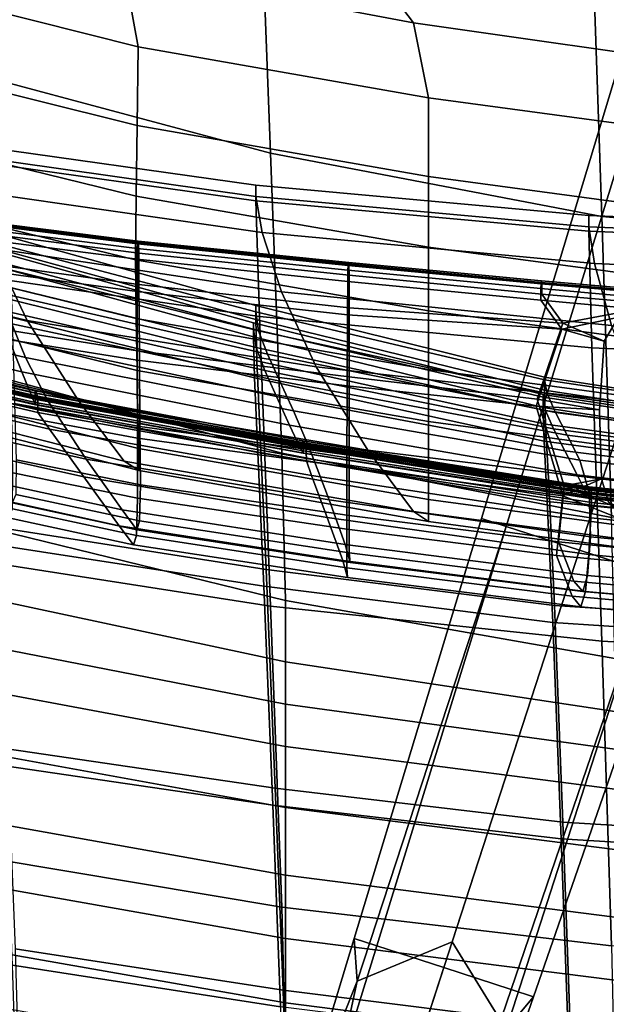
# Model space of a CAD drawing. Extents: x -0.355 to 0.347, y -0.371 to 0.338.
# Drawn here: x -0.142 to -0.075, y -0.293 to -0.181 of the extents above; entities that cross this region are included whole.
import ezdxf

# ---------------------------------------------------------------- set-up
doc = ezdxf.new("R2010")
doc.units = 0

msp = doc.modelspace()

# ---------------------------------------------------------------- linework, layer by layer
for points in [[(-0.11364, -0.19603, 0.75828), (-0.11492, -0.163, 0.63398), (-0.14789, -0.15452, 0.63398), (-0.14662, -0.18721, 0.75828)], [(-0.11364, -0.19603, 0.75828), (-0.07588, -0.20327, 0.75828), (-0.077, -0.16983, 0.63398), (-0.11492, -0.163, 0.63398)], [(-0.10254, -0.17429, 0.43035), (-0.09736, -0.18114, 0.41002), (-0.13037, -0.17492, 0.41003), (-0.13551, -0.16687, 0.43035)], [(-0.15266, -0.17786, 0.39975), (-0.15402, -0.16863, 0.41007), (-0.13037, -0.17492, 0.41003), (-0.12874, -0.1839, 0.3996)], [(-0.03798, -0.20649, 0.75828), (-0.03862, -0.17266, 0.63398), (-0.077, -0.16983, 0.63398), (-0.07588, -0.20327, 0.75828)], [(-0.09564, -0.18972, 0.39955), (-0.12874, -0.1839, 0.3996), (-0.13037, -0.17492, 0.41003), (-0.09736, -0.18114, 0.41002)], [(-0.10254, -0.17429, 0.43035), (-0.06616, -0.18041, 0.43035), (-0.06164, -0.18627, 0.41002), (-0.09736, -0.18114, 0.41002)], [(-0.0896, -0.23771, -0.03502), (-0.0896, -0.23771, -0.03025), (-0.07118, -0.17688, -0.02318), (-0.07118, -0.17688, -0.02842)], [(-0.0896, -0.23771, -0.03502), (-0.07118, -0.17688, -0.02842), (-0.06808, -0.17789, -0.02929), (-0.0868, -0.23862, -0.03582)], [(-0.0896, -0.23771, -0.01807), (-0.0896, -0.23771, -0.00549), (-0.07118, -0.17688, 0.00402), (-0.07118, -0.17688, -0.00979)], [(-0.0896, -0.23771, -0.01807), (-0.07118, -0.17688, -0.00979), (-0.07118, -0.17688, -0.02318), (-0.0896, -0.23771, -0.03025)], [(-0.0896, -0.23771, 0.00044), (-0.0868, -0.23862, 0.0024), (-0.06808, -0.17789, 0.01268), (-0.07118, -0.17688, 0.01053)], [(-0.0896, -0.23771, 0.00044), (-0.07118, -0.17688, 0.01053), (-0.07118, -0.17688, 0.00402), (-0.0896, -0.23771, -0.00549)], [(-0.15266, -0.17786, 0.39975), (-0.12874, -0.1839, 0.3996), (-0.12886, -0.19287, 0.39611), (-0.15314, -0.18683, 0.39641)], [(-0.07842, -0.24134, -0.03608), (-0.0868, -0.23862, -0.03582), (-0.06808, -0.17789, -0.02929), (-0.05878, -0.18091, -0.02958)], [(-0.07842, -0.24134, 0.00305), (-0.05878, -0.18091, 0.0134), (-0.06808, -0.17789, 0.01268), (-0.0868, -0.23862, 0.0024)], [(-0.09564, -0.18972, 0.39955), (-0.09736, -0.18114, 0.41002), (-0.06164, -0.18627, 0.41002), (-0.06013, -0.1945, 0.39955)], [(-0.07842, -0.24134, -0.03608), (-0.05878, -0.18091, -0.02958), (-0.04949, -0.18393, -0.02929), (-0.07003, -0.24407, -0.03582)], [(-0.07842, -0.24134, 0.00305), (-0.07003, -0.24407, 0.0024), (-0.04949, -0.18393, 0.01268), (-0.05878, -0.18091, 0.0134)], [(-0.09564, -0.18972, 0.39955), (-0.09564, -0.19869, 0.396), (-0.12886, -0.19287, 0.39611), (-0.12874, -0.1839, 0.3996)], [(-0.15363, -0.19488, 0.39707), (-0.15314, -0.18683, 0.39641), (-0.12886, -0.19287, 0.39611), (-0.12898, -0.20092, 0.39662)], [(-0.11364, -0.19603, 0.75828), (-0.14662, -0.18721, 0.75828), (-0.14534, -0.2214, 0.88475), (-0.11236, -0.23026, 0.88475)], [(-0.09564, -0.18972, 0.39955), (-0.06013, -0.1945, 0.39955), (-0.06013, -0.20347, 0.396), (-0.09564, -0.19869, 0.396)], [(-0.09564, -0.20674, 0.39647), (-0.12898, -0.20092, 0.39662), (-0.12886, -0.19287, 0.39611), (-0.09564, -0.19869, 0.396)], [(-0.15363, -0.19488, 0.39707), (-0.12898, -0.20092, 0.39662), (-0.12904, -0.2082, 0.39906), (-0.15387, -0.20217, 0.39959)], [(-0.11534, -0.20096, 0.53705), (-0.11534, -0.19969, 0.55636), (-0.14832, -0.19504, 0.55636), (-0.14832, -0.19631, 0.53705)], [(-0.11534, -0.20146, 0.57767), (-0.14832, -0.19681, 0.57767), (-0.14832, -0.19504, 0.55636), (-0.11534, -0.19969, 0.55636)], [(-0.11534, -0.20096, 0.53705), (-0.14832, -0.19631, 0.53705), (-0.14758, -0.20035, 0.51543), (-0.1146, -0.20508, 0.51543)], [(-0.11364, -0.19603, 0.75828), (-0.11236, -0.23026, 0.88475), (-0.07476, -0.23761, 0.88475), (-0.07588, -0.20327, 0.75828)], [(-0.11534, -0.20146, 0.57767), (-0.11492, -0.21467, 0.63398), (-0.14789, -0.2099, 0.63398), (-0.14832, -0.19681, 0.57767)], [(-0.09564, -0.20674, 0.39647), (-0.09564, -0.19869, 0.396), (-0.06013, -0.20347, 0.396), (-0.06013, -0.21152, 0.39647)], [(-0.11534, -0.20096, 0.53705), (-0.07737, -0.20442, 0.53705), (-0.07737, -0.20315, 0.55636), (-0.11534, -0.19969, 0.55636)], [(-0.11534, -0.20146, 0.57767), (-0.11534, -0.19969, 0.55636), (-0.07737, -0.20315, 0.55636), (-0.07737, -0.20492, 0.57767)], [(-0.11239, -0.21186, 0.48717), (-0.1146, -0.20508, 0.51543), (-0.14758, -0.20035, 0.51543), (-0.14536, -0.20687, 0.48717)], [(-0.09564, -0.20674, 0.39647), (-0.09564, -0.21403, 0.39889), (-0.12904, -0.2082, 0.39906), (-0.12898, -0.20092, 0.39662)], [(-0.11534, -0.20096, 0.53705), (-0.1146, -0.20508, 0.51543), (-0.07672, -0.20863, 0.51543), (-0.07737, -0.20442, 0.53705)], [(-0.16892, -0.20144, 0.48717), (-0.16498, -0.20946, 0.45754), (-0.14142, -0.21512, 0.45754), (-0.14536, -0.20687, 0.48717)], [(-0.15363, -0.20885, 0.40179), (-0.15387, -0.20217, 0.39959), (-0.12904, -0.2082, 0.39906), (-0.12898, -0.21489, 0.40135)], [(-0.11534, -0.20146, 0.57767), (-0.07737, -0.20492, 0.57767), (-0.077, -0.21825, 0.63398), (-0.11492, -0.21467, 0.63398)], [(-0.03883, -0.20652, 0.57767), (-0.07737, -0.20492, 0.57767), (-0.07737, -0.20315, 0.55636), (-0.03883, -0.20475, 0.55636)], [(-0.03883, -0.20602, 0.53705), (-0.03883, -0.20475, 0.55636), (-0.07737, -0.20315, 0.55636), (-0.07737, -0.20442, 0.53705)], [(-0.03798, -0.20649, 0.75828), (-0.07588, -0.20327, 0.75828), (-0.07476, -0.23761, 0.88475), (-0.03734, -0.24115, 0.88475)], [(-0.14358, -0.20452, 0.39552), (-0.14353, -0.20436, 0.39599), (-0.12878, -0.20622, 0.39545), (-0.12882, -0.20638, 0.39498)], [(-0.14348, -0.20421, 0.39647), (-0.12874, -0.20606, 0.39592), (-0.12878, -0.20622, 0.39545), (-0.14353, -0.20436, 0.39599)], [(-0.14348, -0.20421, 0.39647), (-0.14344, -0.20447, 0.39681), (-0.12871, -0.20632, 0.39626), (-0.12874, -0.20606, 0.39592)], [(-0.03883, -0.20602, 0.53705), (-0.07737, -0.20442, 0.53705), (-0.07672, -0.20863, 0.51543), (-0.03846, -0.21033, 0.51543)], [(-0.11534, -0.21414, 0.53705), (-0.1459, -0.20606, 0.53705), (-0.1459, -0.20492, 0.55636), (-0.11534, -0.21342, 0.55636)], [(-0.11534, -0.21502, 0.57767), (-0.11534, -0.21342, 0.55636), (-0.1459, -0.20492, 0.55636), (-0.1459, -0.20665, 0.57767)], [(-0.14358, -0.20452, 0.39552), (-0.12882, -0.20638, 0.39498), (-0.12886, -0.2069, 0.39462), (-0.1436, -0.20503, 0.39516)], [(-0.14359, -0.20623, 0.39503), (-0.1436, -0.20503, 0.39516), (-0.12886, -0.2069, 0.39462), (-0.12886, -0.20814, 0.3945)], [(-0.14339, -0.20555, 0.39688), (-0.12869, -0.20745, 0.39634), (-0.12871, -0.20632, 0.39626), (-0.14344, -0.20447, 0.39681)], [(-0.14339, -0.20555, 0.39688), (-0.14329, -0.20899, 0.39674), (-0.12866, -0.21102, 0.39624), (-0.12869, -0.20745, 0.39634)], [(-0.11239, -0.21186, 0.48717), (-0.07479, -0.21569, 0.48717), (-0.07672, -0.20863, 0.51543), (-0.1146, -0.20508, 0.51543)], [(-0.03883, -0.20652, 0.57767), (-0.03862, -0.21999, 0.63398), (-0.077, -0.21825, 0.63398), (-0.07737, -0.20492, 0.57767)], [(-0.11534, -0.21414, 0.53705), (-0.11501, -0.21629, 0.51973), (-0.14556, -0.20882, 0.51973), (-0.1459, -0.20606, 0.53705)], [(-0.11534, -0.21502, 0.57767), (-0.1459, -0.20665, 0.57767), (-0.14577, -0.2121, 0.6065), (-0.11521, -0.21972, 0.6065)], [(-0.14359, -0.20623, 0.39503), (-0.12886, -0.20814, 0.3945), (-0.12886, -0.21182, 0.39449), (-0.14351, -0.20978, 0.39499)], [(-0.10481, -0.20884, 0.39442), (-0.10483, -0.20938, 0.39406), (-0.12886, -0.2069, 0.39462), (-0.12882, -0.20638, 0.39498)], [(-0.10481, -0.20884, 0.39442), (-0.12882, -0.20638, 0.39498), (-0.12878, -0.20622, 0.39545), (-0.10477, -0.20867, 0.39489)], [(-0.10474, -0.20851, 0.39536), (-0.10477, -0.20867, 0.39489), (-0.12878, -0.20622, 0.39545), (-0.12874, -0.20606, 0.39592)], [(-0.10474, -0.20851, 0.39536), (-0.12874, -0.20606, 0.39592), (-0.12871, -0.20632, 0.39626), (-0.10471, -0.20879, 0.3957)], [(-0.1047, -0.20996, 0.39579), (-0.10471, -0.20879, 0.3957), (-0.12871, -0.20632, 0.39626), (-0.12869, -0.20745, 0.39634)], [(-0.11561, -0.2161, 0.53725), (-0.11561, -0.21538, 0.55636), (-0.14617, -0.20691, 0.55636), (-0.14617, -0.20803, 0.53724)], [(-0.11561, -0.21698, 0.57747), (-0.14617, -0.20863, 0.57747), (-0.14617, -0.20691, 0.55636), (-0.11561, -0.21538, 0.55636)], [(-0.11239, -0.21186, 0.48717), (-0.14536, -0.20687, 0.48717), (-0.14142, -0.21512, 0.45754), (-0.10845, -0.22042, 0.45754)], [(-0.10485, -0.21066, 0.39395), (-0.12886, -0.20814, 0.3945), (-0.12886, -0.2069, 0.39462), (-0.10483, -0.20938, 0.39406)], [(-0.1047, -0.20996, 0.39579), (-0.12869, -0.20745, 0.39634), (-0.12866, -0.21102, 0.39624), (-0.1047, -0.21366, 0.39569)], [(-0.09564, -0.20674, 0.39647), (-0.06013, -0.21152, 0.39647), (-0.06013, -0.21881, 0.39889), (-0.09564, -0.21403, 0.39889)], [(-0.15363, -0.20885, 0.40179), (-0.12898, -0.21489, 0.40135), (-0.12887, -0.22082, 0.40339), (-0.15318, -0.21478, 0.4037)], [(-0.11561, -0.2161, 0.53725), (-0.14617, -0.20803, 0.53724), (-0.14585, -0.21076, 0.52017), (-0.11529, -0.21821, 0.52019)], [(-0.11561, -0.21698, 0.57747), (-0.11549, -0.22165, 0.60614), (-0.14604, -0.21406, 0.60615), (-0.14617, -0.20863, 0.57747)], [(-0.114, -0.21897, 0.50439), (-0.14456, -0.21198, 0.50439), (-0.14556, -0.20882, 0.51973), (-0.11501, -0.21629, 0.51973)], [(-0.09564, -0.22071, 0.4012), (-0.12898, -0.21489, 0.40135), (-0.12904, -0.2082, 0.39906), (-0.09564, -0.21403, 0.39889)], [(-0.10485, -0.21066, 0.39395), (-0.10486, -0.21448, 0.39395), (-0.12886, -0.21182, 0.39449), (-0.12886, -0.20814, 0.3945)], [(-0.10481, -0.20884, 0.39442), (-0.0828, -0.21093, 0.39399), (-0.08282, -0.21148, 0.39363), (-0.10483, -0.20938, 0.39406)], [(-0.10481, -0.20884, 0.39442), (-0.10477, -0.20867, 0.39489), (-0.08277, -0.21077, 0.39446), (-0.0828, -0.21093, 0.39399)], [(-0.10474, -0.20851, 0.39536), (-0.08275, -0.2106, 0.39493), (-0.08277, -0.21077, 0.39446), (-0.10477, -0.20867, 0.39489)], [(-0.10474, -0.20851, 0.39536), (-0.10471, -0.20879, 0.3957), (-0.08273, -0.2109, 0.39527), (-0.08275, -0.2106, 0.39493)], [(-0.1047, -0.20996, 0.39579), (-0.08272, -0.2121, 0.39536), (-0.08273, -0.2109, 0.39527), (-0.10471, -0.20879, 0.3957)], [(-0.03735, -0.21767, 0.48717), (-0.03846, -0.21033, 0.51543), (-0.07672, -0.20863, 0.51543), (-0.07479, -0.21569, 0.48717)], [(-0.15907, -0.21848, 0.43178), (-0.13551, -0.22433, 0.43178), (-0.14142, -0.21512, 0.45754), (-0.16498, -0.20946, 0.45754)], [(-0.11364, -0.2477, 0.75828), (-0.14662, -0.24258, 0.75828), (-0.14789, -0.2099, 0.63398), (-0.11492, -0.21467, 0.63398)], [(-0.14335, -0.21732, 0.3949), (-0.14351, -0.20978, 0.39499), (-0.12886, -0.21182, 0.39449), (-0.12885, -0.21965, 0.39447)], [(-0.14308, -0.2163, 0.39645), (-0.12861, -0.21861, 0.39601), (-0.12866, -0.21102, 0.39624), (-0.14329, -0.20899, 0.39674)], [(-0.10485, -0.21066, 0.39395), (-0.10483, -0.20938, 0.39406), (-0.08282, -0.21148, 0.39363), (-0.08283, -0.21281, 0.39352)], [(-0.1047, -0.20996, 0.39579), (-0.1047, -0.21366, 0.39569), (-0.08034, -0.21544, 0.3951), (-0.08272, -0.2121, 0.39536)], [(-0.11432, -0.22081, 0.50524), (-0.11529, -0.21821, 0.52019), (-0.14585, -0.21076, 0.52017), (-0.14487, -0.21384, 0.50519)], [(-0.1047, -0.22153, 0.39549), (-0.1047, -0.21366, 0.39569), (-0.12866, -0.21102, 0.39624), (-0.12861, -0.21861, 0.39601)], [(-0.10485, -0.21066, 0.39395), (-0.08283, -0.21281, 0.39352), (-0.08044, -0.21611, 0.39361), (-0.10486, -0.21448, 0.39395)], [(-0.07408, -0.2117, 0.39382), (-0.0741, -0.21225, 0.39347), (-0.08282, -0.21148, 0.39363), (-0.0828, -0.21093, 0.39399)], [(-0.07408, -0.2117, 0.39382), (-0.0828, -0.21093, 0.39399), (-0.08277, -0.21077, 0.39446), (-0.07406, -0.21153, 0.39429)], [(-0.07404, -0.21137, 0.39477), (-0.07406, -0.21153, 0.39429), (-0.08277, -0.21077, 0.39446), (-0.08275, -0.2106, 0.39493)], [(-0.07404, -0.21137, 0.39477), (-0.08275, -0.2106, 0.39493), (-0.08273, -0.2109, 0.39527), (-0.07402, -0.21166, 0.39511)], [(-0.07401, -0.21288, 0.39519), (-0.07402, -0.21166, 0.39511), (-0.08273, -0.2109, 0.39527), (-0.08272, -0.2121, 0.39536)], [(-0.1579, -0.21548, 0.47281), (-0.15944, -0.21149, 0.48931), (-0.14314, -0.2155, 0.48931), (-0.1416, -0.21936, 0.47281)], [(-0.11482, -0.22823, 0.64836), (-0.11521, -0.21972, 0.6065), (-0.14577, -0.2121, 0.6065), (-0.14538, -0.22213, 0.64836)], [(-0.114, -0.21897, 0.50439), (-0.11259, -0.22205, 0.48931), (-0.14314, -0.2155, 0.48931), (-0.14456, -0.21198, 0.50439)], [(-0.1049, -0.22259, 0.39395), (-0.12885, -0.21965, 0.39447), (-0.12886, -0.21182, 0.39449), (-0.10486, -0.21448, 0.39395)], [(-0.11239, -0.21186, 0.48717), (-0.10845, -0.22042, 0.45754), (-0.07134, -0.22461, 0.45754), (-0.07479, -0.21569, 0.48717)], [(-0.07411, -0.21359, 0.39335), (-0.08283, -0.21281, 0.39352), (-0.08282, -0.21148, 0.39363), (-0.0741, -0.21225, 0.39347)], [(-0.07401, -0.21288, 0.39519), (-0.08272, -0.2121, 0.39536), (-0.08034, -0.21544, 0.3951), (-0.07403, -0.21423, 0.39494)], [(-0.15804, -0.2172, 0.47452), (-0.14202, -0.22099, 0.47457), (-0.14351, -0.21725, 0.49057), (-0.15953, -0.21333, 0.49053)], [(-0.11534, -0.21414, 0.53705), (-0.11534, -0.21342, 0.55636), (-0.08242, -0.22158, 0.55636), (-0.08242, -0.2219, 0.53705)], [(-0.11534, -0.21502, 0.57767), (-0.08242, -0.22307, 0.57767), (-0.08242, -0.22158, 0.55636), (-0.11534, -0.21342, 0.55636)], [(-0.07411, -0.21359, 0.39335), (-0.0741, -0.21479, 0.39358), (-0.08044, -0.21611, 0.39361), (-0.08283, -0.21281, 0.39352)], [(-0.1151, -0.23017, 0.64794), (-0.14565, -0.22408, 0.64794), (-0.14604, -0.21406, 0.60615), (-0.11549, -0.22165, 0.60614)], [(-0.11432, -0.22081, 0.50524), (-0.14487, -0.21384, 0.50519), (-0.14351, -0.21725, 0.49057), (-0.11296, -0.22379, 0.49066)], [(-0.11534, -0.21414, 0.53705), (-0.08242, -0.2219, 0.53705), (-0.0821, -0.22344, 0.51973), (-0.11501, -0.21629, 0.51973)], [(-0.1049, -0.22259, 0.39395), (-0.10486, -0.21448, 0.39395), (-0.08044, -0.21611, 0.39361), (-0.08337, -0.22489, 0.39373)], [(-0.1047, -0.22153, 0.39549), (-0.08325, -0.22409, 0.39487), (-0.08034, -0.21544, 0.3951), (-0.1047, -0.21366, 0.39569)], [(-0.09564, -0.22071, 0.4012), (-0.09564, -0.21403, 0.39889), (-0.06013, -0.21881, 0.39889), (-0.06013, -0.22549, 0.4012)], [(-0.07407, -0.21493, 0.39425), (-0.07403, -0.21423, 0.39494), (-0.08034, -0.21544, 0.3951), (-0.07562, -0.21747, 0.39425)], [(-0.1579, -0.21548, 0.47281), (-0.1416, -0.21936, 0.47281), (-0.13906, -0.22427, 0.45292), (-0.15512, -0.22057, 0.45295)], [(-0.15279, -0.21981, 0.40532), (-0.15318, -0.21478, 0.4037), (-0.12887, -0.22082, 0.40339), (-0.12877, -0.22584, 0.40513)], [(-0.11104, -0.22542, 0.47281), (-0.1416, -0.21936, 0.47281), (-0.14314, -0.2155, 0.48931), (-0.11259, -0.22205, 0.48931)], [(-0.10254, -0.2299, 0.43178), (-0.10845, -0.22042, 0.45754), (-0.14142, -0.21512, 0.45754), (-0.13551, -0.22433, 0.43178)], [(-0.09564, -0.22071, 0.4012), (-0.09564, -0.22664, 0.40329), (-0.12887, -0.22082, 0.40339), (-0.12898, -0.21489, 0.40135)], [(-0.11561, -0.2161, 0.53725), (-0.08258, -0.22387, 0.53725), (-0.08258, -0.22356, 0.55636), (-0.11561, -0.21538, 0.55636)], [(-0.11561, -0.21698, 0.57747), (-0.11561, -0.21538, 0.55636), (-0.08258, -0.22356, 0.55636), (-0.08258, -0.22504, 0.57747)], [(-0.11534, -0.21502, 0.57767), (-0.11521, -0.21972, 0.6065), (-0.08229, -0.22695, 0.6065), (-0.08242, -0.22307, 0.57767)], [(-0.11364, -0.2477, 0.75828), (-0.11492, -0.21467, 0.63398), (-0.077, -0.21825, 0.63398), (-0.07588, -0.25169, 0.75828)], [(-0.07615, -0.2253, 0.39416), (-0.07562, -0.21747, 0.39425), (-0.08034, -0.21544, 0.3951), (-0.08325, -0.22409, 0.39487)], [(-0.07407, -0.21493, 0.39425), (-0.07562, -0.21747, 0.39425), (-0.08044, -0.21611, 0.39361), (-0.0741, -0.21479, 0.39358)], [(-0.14308, -0.2163, 0.39645), (-0.14284, -0.2246, 0.39612), (-0.12855, -0.22723, 0.39575), (-0.12861, -0.21861, 0.39601)], [(-0.11561, -0.2161, 0.53725), (-0.11529, -0.21821, 0.52019), (-0.08228, -0.22538, 0.52021), (-0.08258, -0.22387, 0.53725)], [(-0.114, -0.21897, 0.50439), (-0.11501, -0.21629, 0.51973), (-0.0821, -0.22344, 0.51973), (-0.08115, -0.22561, 0.50439)], [(-0.07615, -0.2253, 0.39416), (-0.08337, -0.22489, 0.39373), (-0.08044, -0.21611, 0.39361), (-0.07562, -0.21747, 0.39425)], [(-0.15804, -0.2172, 0.47452), (-0.15688, -0.22019, 0.46199), (-0.14085, -0.22388, 0.46206), (-0.14202, -0.22099, 0.47457)], [(-0.11148, -0.22706, 0.47471), (-0.11296, -0.22379, 0.49066), (-0.14351, -0.21725, 0.49057), (-0.14202, -0.22099, 0.47457)], [(-0.14335, -0.21732, 0.3949), (-0.12885, -0.21965, 0.39447), (-0.12884, -0.22854, 0.39444), (-0.14317, -0.2259, 0.39479)], [(-0.11561, -0.21698, 0.57747), (-0.08258, -0.22504, 0.57747), (-0.08246, -0.2289, 0.60613), (-0.11549, -0.22165, 0.60614)], [(-0.15907, -0.21848, 0.43178), (-0.15393, -0.22516, 0.41377), (-0.13035, -0.23115, 0.41376), (-0.13551, -0.22433, 0.43178)], [(-0.1047, -0.22153, 0.39549), (-0.12861, -0.21861, 0.39601), (-0.12855, -0.22723, 0.39575), (-0.1047, -0.23047, 0.39525)], [(-0.11432, -0.22081, 0.50524), (-0.08137, -0.22748, 0.50529), (-0.08228, -0.22538, 0.52021), (-0.11529, -0.21821, 0.52019)], [(-0.114, -0.21897, 0.50439), (-0.08115, -0.22561, 0.50439), (-0.07982, -0.22822, 0.48931), (-0.11259, -0.22205, 0.48931)], [(-0.03798, -0.25382, 0.75828), (-0.07588, -0.25169, 0.75828), (-0.077, -0.21825, 0.63398), (-0.03862, -0.21999, 0.63398)], [(-0.15684, -0.22005, 0.45423), (-0.14018, -0.22391, 0.45428), (-0.14022, -0.22374, 0.45475), (-0.1568, -0.2199, 0.4547)], [(-0.15684, -0.22005, 0.45423), (-0.15684, -0.22031, 0.45422), (-0.14018, -0.22416, 0.45427), (-0.14018, -0.22391, 0.45428)], [(-0.15666, -0.21962, 0.45609), (-0.1568, -0.2199, 0.4547), (-0.14022, -0.22374, 0.45475), (-0.14033, -0.22341, 0.45612)], [(-0.15666, -0.21962, 0.45609), (-0.14033, -0.22341, 0.45612), (-0.14044, -0.22315, 0.45749), (-0.15653, -0.21941, 0.45747)], [(-0.15649, -0.21944, 0.45792), (-0.15653, -0.21941, 0.45747), (-0.14044, -0.22315, 0.45749), (-0.14048, -0.22315, 0.45795)], [(-0.15649, -0.21944, 0.45792), (-0.14048, -0.22315, 0.45795), (-0.14048, -0.22342, 0.45794), (-0.15649, -0.21972, 0.45791)], [(-0.15649, -0.22026, 0.45787), (-0.15649, -0.21972, 0.45791), (-0.14048, -0.22342, 0.45794), (-0.14047, -0.22394, 0.45792)], [(-0.15279, -0.21981, 0.40532), (-0.12877, -0.22584, 0.40513), (-0.1287, -0.22973, 0.40647), (-0.1525, -0.22369, 0.40657)], [(-0.11104, -0.22542, 0.47281), (-0.10922, -0.22972, 0.45286), (-0.13906, -0.22427, 0.45292), (-0.1416, -0.21936, 0.47281)], [(-0.1049, -0.22259, 0.39395), (-0.10494, -0.2318, 0.39396), (-0.12884, -0.22854, 0.39444), (-0.12885, -0.21965, 0.39447)], [(-0.11482, -0.22823, 0.64836), (-0.08193, -0.23383, 0.64836), (-0.08229, -0.22695, 0.6065), (-0.11521, -0.21972, 0.6065)], [(-0.15649, -0.22109, 0.45782), (-0.14047, -0.22474, 0.45789), (-0.14085, -0.22388, 0.46206), (-0.15688, -0.22019, 0.46199)], [(-0.15684, -0.22088, 0.45418), (-0.14018, -0.22473, 0.45423), (-0.14018, -0.22416, 0.45427), (-0.15684, -0.22031, 0.45422)], [(-0.15684, -0.22088, 0.45418), (-0.15684, -0.22146, 0.45415), (-0.14018, -0.22531, 0.4542), (-0.14018, -0.22473, 0.45423)], [(-0.15649, -0.22026, 0.45787), (-0.14047, -0.22394, 0.45792), (-0.14047, -0.22446, 0.45789), (-0.15649, -0.22081, 0.45784)], [(-0.15649, -0.22109, 0.45782), (-0.15649, -0.22081, 0.45784), (-0.14047, -0.22446, 0.45789), (-0.14047, -0.22474, 0.45789)], [(-0.15002, -0.22752, 0.42781), (-0.15512, -0.22057, 0.45295), (-0.13906, -0.22427, 0.45292), (-0.13467, -0.23093, 0.42767)], [(-0.11148, -0.22706, 0.47471), (-0.14202, -0.22099, 0.47457), (-0.14085, -0.22388, 0.46206), (-0.11032, -0.22956, 0.46222)], [(-0.09564, -0.23166, 0.40507), (-0.12877, -0.22584, 0.40513), (-0.12887, -0.22082, 0.40339), (-0.09564, -0.22664, 0.40329)], [(-0.11432, -0.22081, 0.50524), (-0.11296, -0.22379, 0.49066), (-0.08009, -0.22999, 0.49073), (-0.08137, -0.22748, 0.50529)], [(-0.10254, -0.2299, 0.43178), (-0.06616, -0.2344, 0.43178), (-0.07134, -0.22461, 0.45754), (-0.10845, -0.22042, 0.45754)], [(-0.09564, -0.22071, 0.4012), (-0.06013, -0.22549, 0.4012), (-0.06013, -0.23142, 0.40329), (-0.09564, -0.22664, 0.40329)], [(-0.15684, -0.22175, 0.45413), (-0.14018, -0.2256, 0.45418), (-0.14018, -0.22531, 0.4542), (-0.15684, -0.22146, 0.45415)], [(-0.15684, -0.22175, 0.45413), (-0.15526, -0.22376, 0.44725), (-0.13887, -0.22751, 0.44726), (-0.14018, -0.2256, 0.45418)], [(-0.11482, -0.22823, 0.64836), (-0.14538, -0.22213, 0.64836), (-0.14469, -0.23875, 0.71212), (-0.11414, -0.24351, 0.71212)], [(-0.11194, -0.24707, 0.94757), (-0.11236, -0.23026, 0.88475), (-0.14534, -0.2214, 0.88475), (-0.14491, -0.23902, 0.94757)], [(-0.1151, -0.23017, 0.64794), (-0.11549, -0.22165, 0.60614), (-0.08246, -0.2289, 0.60613), (-0.0821, -0.23577, 0.64793)], [(-0.11104, -0.22542, 0.47281), (-0.11259, -0.22205, 0.48931), (-0.07982, -0.22822, 0.48931), (-0.07837, -0.23107, 0.47281)], [(-0.1047, -0.22153, 0.39549), (-0.1047, -0.23047, 0.39525), (-0.08016, -0.23397, 0.39466), (-0.08325, -0.22409, 0.39487)], [(-0.059, -0.2254, 0.53705), (-0.08242, -0.2219, 0.53705), (-0.08242, -0.22158, 0.55636), (-0.059, -0.2252, 0.55636)], [(-0.059, -0.22664, 0.57767), (-0.059, -0.2252, 0.55636), (-0.08242, -0.22158, 0.55636), (-0.08242, -0.22307, 0.57767)], [(-0.059, -0.2254, 0.53705), (-0.05875, -0.22674, 0.51973), (-0.0821, -0.22344, 0.51973), (-0.08242, -0.2219, 0.53705)], [(-0.10998, -0.22886, 0.458), (-0.14048, -0.22315, 0.45795), (-0.14044, -0.22315, 0.45749), (-0.10994, -0.22885, 0.45755)], [(-0.10998, -0.22886, 0.458), (-0.10998, -0.22909, 0.458), (-0.14048, -0.22342, 0.45794), (-0.14048, -0.22315, 0.45795)], [(-0.10996, -0.22954, 0.45802), (-0.14047, -0.22394, 0.45792), (-0.14048, -0.22342, 0.45794), (-0.10998, -0.22909, 0.458)], [(-0.10979, -0.22906, 0.4562), (-0.10994, -0.22885, 0.45755), (-0.14044, -0.22315, 0.45749), (-0.14033, -0.22341, 0.45612)], [(-0.10979, -0.22906, 0.4562), (-0.14033, -0.22341, 0.45612), (-0.14022, -0.22374, 0.45475), (-0.10964, -0.22932, 0.45486)], [(-0.1049, -0.22259, 0.39395), (-0.08337, -0.22489, 0.39373), (-0.08032, -0.23512, 0.39359), (-0.10494, -0.2318, 0.39396)], [(-0.059, -0.22664, 0.57767), (-0.08242, -0.22307, 0.57767), (-0.08229, -0.22695, 0.6065), (-0.0589, -0.23014, 0.6065)], [(-0.05798, -0.22871, 0.50439), (-0.08115, -0.22561, 0.50439), (-0.0821, -0.22344, 0.51973), (-0.05875, -0.22674, 0.51973)], [(-0.15051, -0.2295, 0.42663), (-0.13495, -0.23297, 0.42654), (-0.13887, -0.22751, 0.44726), (-0.15526, -0.22376, 0.44725)], [(-0.15231, -0.22619, 0.40738), (-0.1525, -0.22369, 0.40657), (-0.1287, -0.22973, 0.40647), (-0.12865, -0.23222, 0.40734)], [(-0.1151, -0.23017, 0.64794), (-0.11442, -0.24544, 0.71168), (-0.14497, -0.2407, 0.71169), (-0.14565, -0.22408, 0.64794)], [(-0.14265, -0.231, 0.39586), (-0.1285, -0.23387, 0.39555), (-0.12855, -0.22723, 0.39575), (-0.14284, -0.2246, 0.39612)], [(-0.10993, -0.23027, 0.45805), (-0.11032, -0.22956, 0.46222), (-0.14085, -0.22388, 0.46206), (-0.14047, -0.22474, 0.45789)], [(-0.10996, -0.22954, 0.45802), (-0.10995, -0.23, 0.45803), (-0.14047, -0.22446, 0.45789), (-0.14047, -0.22394, 0.45792)], [(-0.10993, -0.23027, 0.45805), (-0.14047, -0.22474, 0.45789), (-0.14047, -0.22446, 0.45789), (-0.10995, -0.23, 0.45803)], [(-0.10959, -0.22947, 0.4544), (-0.10964, -0.22932, 0.45486), (-0.14022, -0.22374, 0.45475), (-0.14018, -0.22391, 0.45428)], [(-0.10959, -0.22947, 0.4544), (-0.14018, -0.22391, 0.45428), (-0.14018, -0.22416, 0.45427), (-0.10959, -0.22972, 0.45439)], [(-0.10958, -0.23028, 0.45435), (-0.10959, -0.22972, 0.45439), (-0.14018, -0.22416, 0.45427), (-0.14018, -0.22473, 0.45423)], [(-0.10696, -0.23558, 0.42743), (-0.13467, -0.23093, 0.42767), (-0.13906, -0.22427, 0.45292), (-0.10922, -0.22972, 0.45286)], [(-0.10254, -0.2299, 0.43178), (-0.13551, -0.22433, 0.43178), (-0.13035, -0.23115, 0.41376), (-0.09736, -0.23691, 0.41376)], [(-0.11148, -0.22706, 0.47471), (-0.0787, -0.23274, 0.47481), (-0.08009, -0.22999, 0.49073), (-0.11296, -0.22379, 0.49066)], [(-0.07615, -0.2253, 0.39416), (-0.08325, -0.22409, 0.39487), (-0.08016, -0.23397, 0.39466), (-0.0759, -0.23317, 0.39406)], [(-0.05911, -0.22738, 0.53726), (-0.05911, -0.22719, 0.55636), (-0.08258, -0.22356, 0.55636), (-0.08258, -0.22387, 0.53725)], [(-0.05911, -0.22861, 0.57746), (-0.08258, -0.22504, 0.57747), (-0.08258, -0.22356, 0.55636), (-0.05911, -0.22719, 0.55636)], [(-0.05911, -0.22738, 0.53726), (-0.08258, -0.22387, 0.53725), (-0.08228, -0.22538, 0.52021), (-0.05887, -0.22868, 0.52021)], [(-0.15231, -0.22619, 0.40738), (-0.12865, -0.23222, 0.40734), (-0.13035, -0.23115, 0.41376), (-0.15393, -0.22516, 0.41377)], [(-0.10958, -0.23028, 0.45435), (-0.14018, -0.22473, 0.45423), (-0.14018, -0.22531, 0.4542), (-0.10957, -0.23085, 0.45432)], [(-0.10957, -0.23113, 0.4543), (-0.10957, -0.23085, 0.45432), (-0.14018, -0.22531, 0.4542), (-0.14018, -0.2256, 0.45418)], [(-0.10957, -0.23113, 0.4543), (-0.14018, -0.2256, 0.45418), (-0.13887, -0.22751, 0.44726), (-0.10897, -0.23282, 0.44731)], [(-0.11104, -0.22542, 0.47281), (-0.07837, -0.23107, 0.47281), (-0.07731, -0.23474, 0.4528), (-0.10922, -0.22972, 0.45286)], [(-0.07615, -0.2253, 0.39416), (-0.0759, -0.23317, 0.39406), (-0.08032, -0.23512, 0.39359), (-0.08337, -0.22489, 0.39373)], [(-0.05911, -0.22861, 0.57746), (-0.05901, -0.2321, 0.60613), (-0.08246, -0.2289, 0.60613), (-0.08258, -0.22504, 0.57747)], [(-0.05813, -0.23058, 0.50528), (-0.05887, -0.22868, 0.52021), (-0.08228, -0.22538, 0.52021), (-0.08137, -0.22748, 0.50529)], [(-0.05798, -0.22871, 0.50439), (-0.05691, -0.2311, 0.48931), (-0.07982, -0.22822, 0.48931), (-0.08115, -0.22561, 0.50439)], [(-0.14303, -0.23251, 0.39471), (-0.14317, -0.2259, 0.39479), (-0.12884, -0.22854, 0.39444), (-0.12883, -0.2354, 0.39443)], [(-0.09564, -0.23166, 0.40507), (-0.09564, -0.23555, 0.40644), (-0.1287, -0.22973, 0.40647), (-0.12877, -0.22584, 0.40513)], [(-0.09564, -0.23166, 0.40507), (-0.09564, -0.22664, 0.40329), (-0.06013, -0.23142, 0.40329), (-0.06013, -0.23645, 0.40507)], [(-0.15002, -0.22752, 0.42781), (-0.13467, -0.23093, 0.42767), (-0.13057, -0.23673, 0.40619), (-0.14517, -0.23356, 0.40641)], [(-0.10718, -0.23761, 0.42637), (-0.10897, -0.23282, 0.44731), (-0.13887, -0.22751, 0.44726), (-0.13495, -0.23297, 0.42654)], [(-0.1047, -0.23736, 0.39507), (-0.1047, -0.23047, 0.39525), (-0.12855, -0.22723, 0.39575), (-0.1285, -0.23387, 0.39555)], [(-0.11148, -0.22706, 0.47471), (-0.11032, -0.22956, 0.46222), (-0.07761, -0.23484, 0.46234), (-0.0787, -0.23274, 0.47481)], [(-0.05861, -0.23614, 0.64836), (-0.0589, -0.23014, 0.6065), (-0.08229, -0.22695, 0.6065), (-0.08193, -0.23383, 0.64836)], [(-0.05813, -0.23058, 0.50528), (-0.08137, -0.22748, 0.50529), (-0.08009, -0.22999, 0.49073), (-0.0571, -0.23289, 0.49071)], [(-0.10497, -0.23891, 0.39396), (-0.12883, -0.2354, 0.39443), (-0.12884, -0.22854, 0.39444), (-0.10494, -0.2318, 0.39396)], [(-0.11482, -0.22823, 0.64836), (-0.11414, -0.24351, 0.71212), (-0.08128, -0.24764, 0.71212), (-0.08193, -0.23383, 0.64836)], [(-0.10998, -0.22886, 0.458), (-0.10994, -0.22885, 0.45755), (-0.0773, -0.23409, 0.4576), (-0.07733, -0.23412, 0.45805)], [(-0.10998, -0.22886, 0.458), (-0.07733, -0.23412, 0.45805), (-0.07732, -0.23432, 0.45806), (-0.10998, -0.22909, 0.458)], [(-0.10996, -0.22954, 0.45802), (-0.10998, -0.22909, 0.458), (-0.07732, -0.23432, 0.45806), (-0.0773, -0.23471, 0.4581)], [(-0.10979, -0.22906, 0.4562), (-0.07722, -0.23423, 0.45627), (-0.0773, -0.23409, 0.4576), (-0.10994, -0.22885, 0.45755)], [(-0.10979, -0.22906, 0.4562), (-0.10964, -0.22932, 0.45486), (-0.07713, -0.23441, 0.45494), (-0.07722, -0.23423, 0.45627)], [(-0.05872, -0.23809, 0.64793), (-0.0821, -0.23577, 0.64793), (-0.08246, -0.2289, 0.60613), (-0.05901, -0.2321, 0.60613)], [(-0.05574, -0.23372, 0.47281), (-0.07837, -0.23107, 0.47281), (-0.07982, -0.22822, 0.48931), (-0.05691, -0.2311, 0.48931)], [(-0.15051, -0.2295, 0.42663), (-0.1456, -0.23533, 0.40545), (-0.13092, -0.23853, 0.40525), (-0.13495, -0.23297, 0.42654)], [(-0.09564, -0.23805, 0.40732), (-0.12865, -0.23222, 0.40734), (-0.1287, -0.22973, 0.40647), (-0.09564, -0.23555, 0.40644)], [(-0.1151, -0.23017, 0.64794), (-0.0821, -0.23577, 0.64793), (-0.08146, -0.24958, 0.71167), (-0.11442, -0.24544, 0.71168)], [(-0.11194, -0.24707, 0.94757), (-0.07439, -0.25369, 0.94757), (-0.07476, -0.23761, 0.88475), (-0.11236, -0.23026, 0.88475)], [(-0.10993, -0.23027, 0.45805), (-0.07726, -0.23541, 0.45817), (-0.07761, -0.23484, 0.46234), (-0.11032, -0.22956, 0.46222)], [(-0.10996, -0.22954, 0.45802), (-0.0773, -0.23471, 0.4581), (-0.07727, -0.23513, 0.45814), (-0.10995, -0.23, 0.45803)], [(-0.10993, -0.23027, 0.45805), (-0.10995, -0.23, 0.45803), (-0.07727, -0.23513, 0.45814), (-0.07726, -0.23541, 0.45817)], [(-0.10959, -0.22947, 0.4544), (-0.0771, -0.23453, 0.4545), (-0.07713, -0.23441, 0.45494), (-0.10964, -0.22932, 0.45486)], [(-0.10959, -0.22947, 0.4544), (-0.10959, -0.22972, 0.45439), (-0.07709, -0.23478, 0.45448), (-0.0771, -0.23453, 0.4545)], [(-0.10958, -0.23028, 0.45435), (-0.07708, -0.23533, 0.45444), (-0.07709, -0.23478, 0.45448), (-0.10959, -0.22972, 0.45439)], [(-0.10958, -0.23028, 0.45435), (-0.10957, -0.23085, 0.45432), (-0.07707, -0.23589, 0.45441), (-0.07708, -0.23533, 0.45444)], [(-0.10696, -0.23558, 0.42743), (-0.10922, -0.22972, 0.45286), (-0.07731, -0.23474, 0.4528), (-0.07715, -0.23979, 0.42718)], [(-0.10254, -0.2299, 0.43178), (-0.09736, -0.23691, 0.41376), (-0.06164, -0.24163, 0.41376), (-0.06616, -0.2344, 0.43178)], [(-0.05597, -0.23542, 0.47476), (-0.0571, -0.23289, 0.49071), (-0.08009, -0.22999, 0.49073), (-0.0787, -0.23274, 0.47481)], [(-0.14265, -0.231, 0.39586), (-0.14269, -0.23496, 0.39624), (-0.12858, -0.23799, 0.39597), (-0.1285, -0.23387, 0.39555)], [(-0.10696, -0.23558, 0.42743), (-0.10513, -0.24068, 0.40577), (-0.13057, -0.23673, 0.40619), (-0.13467, -0.23093, 0.42767)], [(-0.09564, -0.23805, 0.40732), (-0.09736, -0.23691, 0.41376), (-0.13035, -0.23115, 0.41376), (-0.12865, -0.23222, 0.40734)], [(-0.10957, -0.23113, 0.4543), (-0.07707, -0.23617, 0.45439), (-0.07707, -0.23589, 0.45441), (-0.10957, -0.23085, 0.45432)], [(-0.10957, -0.23113, 0.4543), (-0.10897, -0.23282, 0.44731), (-0.07714, -0.23765, 0.44733), (-0.07707, -0.23617, 0.45439)], [(-0.1047, -0.23736, 0.39507), (-0.08082, -0.24036, 0.39461), (-0.08016, -0.23397, 0.39466), (-0.1047, -0.23047, 0.39525)], [(-0.05574, -0.23372, 0.47281), (-0.05507, -0.23713, 0.45275), (-0.07731, -0.23474, 0.4528), (-0.07837, -0.23107, 0.47281)], [(-0.14303, -0.23251, 0.39471), (-0.12883, -0.2354, 0.39443), (-0.12894, -0.23965, 0.39497), (-0.14309, -0.2366, 0.39523)], [(-0.10497, -0.23891, 0.39396), (-0.10494, -0.2318, 0.39396), (-0.08032, -0.23512, 0.39359), (-0.08103, -0.24193, 0.39351)], [(-0.09564, -0.23166, 0.40507), (-0.06013, -0.23645, 0.40507), (-0.06013, -0.24034, 0.40644), (-0.09564, -0.23555, 0.40644)], [(-0.14312, -0.23593, 0.39783), (-0.14517, -0.23356, 0.40641), (-0.13057, -0.23673, 0.40619), (-0.12891, -0.23901, 0.39757)], [(-0.10718, -0.23761, 0.42637), (-0.13495, -0.23297, 0.42654), (-0.13092, -0.23853, 0.40525), (-0.10541, -0.2425, 0.40486)], [(-0.10718, -0.23761, 0.42637), (-0.07736, -0.2418, 0.42617), (-0.07714, -0.23765, 0.44733), (-0.10897, -0.23282, 0.44731)], [(-0.07511, -0.23583, 0.39402), (-0.07302, -0.23805, 0.39352), (-0.08032, -0.23512, 0.39359), (-0.0759, -0.23317, 0.39406)], [(-0.07511, -0.23583, 0.39402), (-0.0759, -0.23317, 0.39406), (-0.08016, -0.23397, 0.39466), (-0.07289, -0.23697, 0.39442)], [(-0.05597, -0.23542, 0.47476), (-0.0787, -0.23274, 0.47481), (-0.07761, -0.23484, 0.46234), (-0.05509, -0.23735, 0.46229)], [(-0.1047, -0.23736, 0.39507), (-0.1285, -0.23387, 0.39555), (-0.12858, -0.23799, 0.39597), (-0.10468, -0.24164, 0.3955)], [(-0.05861, -0.23614, 0.64836), (-0.08193, -0.23383, 0.64836), (-0.08128, -0.24764, 0.71212), (-0.05809, -0.24916, 0.71212)], [(-0.06641, -0.24177, 0.39436), (-0.07289, -0.23697, 0.39442), (-0.08016, -0.23397, 0.39466), (-0.08082, -0.24036, 0.39461)], [(-0.05485, -0.23646, 0.45807), (-0.07733, -0.23412, 0.45805), (-0.0773, -0.23409, 0.4576), (-0.05484, -0.23643, 0.45762)], [(-0.05485, -0.23646, 0.45807), (-0.05484, -0.23669, 0.45808), (-0.07732, -0.23432, 0.45806), (-0.07733, -0.23412, 0.45805)], [(-0.05483, -0.23713, 0.45809), (-0.0773, -0.23471, 0.4581), (-0.07732, -0.23432, 0.45806), (-0.05484, -0.23669, 0.45808)], [(-0.05551, -0.2419, 0.42701), (-0.07715, -0.23979, 0.42718), (-0.07731, -0.23474, 0.4528), (-0.05507, -0.23713, 0.45275)], [(-0.05479, -0.23657, 0.45627), (-0.05484, -0.23643, 0.45762), (-0.0773, -0.23409, 0.4576), (-0.07722, -0.23423, 0.45627)], [(-0.05483, -0.23713, 0.45809), (-0.05481, -0.23759, 0.4581), (-0.07727, -0.23513, 0.45814), (-0.0773, -0.23471, 0.4581)], [(-0.05479, -0.23657, 0.45627), (-0.07722, -0.23423, 0.45627), (-0.07713, -0.23441, 0.45494), (-0.05474, -0.23677, 0.45492)], [(-0.05472, -0.2369, 0.45446), (-0.05474, -0.23677, 0.45492), (-0.07713, -0.23441, 0.45494), (-0.0771, -0.23453, 0.4545)], [(-0.05472, -0.2369, 0.45446), (-0.0771, -0.23453, 0.4545), (-0.07709, -0.23478, 0.45448), (-0.05472, -0.23715, 0.45445)], [(-0.05472, -0.23771, 0.45441), (-0.05472, -0.23715, 0.45445), (-0.07709, -0.23478, 0.45448), (-0.07708, -0.23533, 0.45444)], [(-0.14354, -0.23762, 0.3969), (-0.12928, -0.24072, 0.39666), (-0.13092, -0.23853, 0.40525), (-0.1456, -0.23533, 0.40545)], [(-0.14312, -0.23593, 0.39783), (-0.12891, -0.23901, 0.39757), (-0.12858, -0.23799, 0.39597), (-0.14269, -0.23496, 0.39624)], [(-0.10497, -0.23891, 0.39396), (-0.10496, -0.24332, 0.39452), (-0.12894, -0.23965, 0.39497), (-0.12883, -0.2354, 0.39443)], [(-0.10696, -0.23558, 0.42743), (-0.07715, -0.23979, 0.42718), (-0.07752, -0.24422, 0.40533), (-0.10513, -0.24068, 0.40577)], [(-0.09564, -0.23805, 0.40732), (-0.09564, -0.23555, 0.40644), (-0.06013, -0.24034, 0.40644), (-0.06013, -0.24283, 0.40732)], [(-0.05872, -0.23809, 0.64793), (-0.0582, -0.2511, 0.71167), (-0.08146, -0.24958, 0.71167), (-0.0821, -0.23577, 0.64793)], [(-0.06658, -0.24334, 0.39327), (-0.08103, -0.24193, 0.39351), (-0.08032, -0.23512, 0.39359), (-0.07302, -0.23805, 0.39352)], [(-0.0548, -0.23787, 0.45812), (-0.05509, -0.23735, 0.46229), (-0.07761, -0.23484, 0.46234), (-0.07726, -0.23541, 0.45817)], [(-0.0548, -0.23787, 0.45812), (-0.07726, -0.23541, 0.45817), (-0.07727, -0.23513, 0.45814), (-0.05481, -0.23759, 0.4581)], [(-0.05472, -0.23771, 0.45441), (-0.07708, -0.23533, 0.45444), (-0.07707, -0.23589, 0.45441), (-0.05471, -0.23828, 0.45437)], [(-0.05471, -0.23856, 0.45436), (-0.05471, -0.23828, 0.45437), (-0.07707, -0.23589, 0.45441), (-0.07707, -0.23617, 0.45439)], [(-0.14354, -0.23762, 0.3969), (-0.14309, -0.2366, 0.39523), (-0.12894, -0.23965, 0.39497), (-0.12928, -0.24072, 0.39666)], [(-0.10459, -0.24273, 0.3971), (-0.12891, -0.23901, 0.39757), (-0.13057, -0.23673, 0.40619), (-0.10513, -0.24068, 0.40577)], [(-0.09564, -0.23805, 0.40732), (-0.06013, -0.24283, 0.40732), (-0.06164, -0.24163, 0.41376), (-0.09736, -0.23691, 0.41376)], [(-0.05471, -0.23856, 0.45436), (-0.07707, -0.23617, 0.45439), (-0.07714, -0.23765, 0.44733), (-0.05495, -0.23997, 0.44726)], [(-0.10459, -0.24273, 0.3971), (-0.10468, -0.24164, 0.3955), (-0.12858, -0.23799, 0.39597), (-0.12891, -0.23901, 0.39757)], [(-0.10718, -0.23761, 0.42637), (-0.10541, -0.2425, 0.40486), (-0.07774, -0.24604, 0.40445), (-0.07736, -0.2418, 0.42617)], [(-0.1047, -0.23736, 0.39507), (-0.10468, -0.24164, 0.3955), (-0.07905, -0.24486, 0.39502), (-0.08082, -0.24036, 0.39461)], [(-0.0896, -0.23771, -0.03502), (-0.0868, -0.23862, -0.03582), (-0.10377, -0.29049, -0.0433), (-0.10411, -0.28563, -0.04184)], [(-0.0896, -0.23771, -0.03502), (-0.10411, -0.28563, -0.04184), (-0.10411, -0.28563, -0.03744), (-0.0896, -0.23771, -0.03025)], [(-0.0896, -0.23771, -0.01807), (-0.0896, -0.23771, -0.03025), (-0.10411, -0.28563, -0.03744), (-0.10411, -0.28563, -0.0262)], [(-0.0896, -0.23771, -0.01807), (-0.10411, -0.28563, -0.0262), (-0.10411, -0.28563, -0.01459), (-0.0896, -0.23771, -0.00549)], [(-0.0896, -0.23771, 0.00044), (-0.0896, -0.23771, -0.00549), (-0.10411, -0.28563, -0.01459), (-0.10411, -0.28563, -0.00912)], [(-0.0896, -0.23771, 0.00044), (-0.10411, -0.28563, -0.00912), (-0.10155, -0.28646, -0.00732), (-0.0868, -0.23862, 0.0024)], [(-0.05569, -0.24391, 0.42598), (-0.05495, -0.23997, 0.44726), (-0.07714, -0.23765, 0.44733), (-0.07736, -0.2418, 0.42617)], [(-0.11194, -0.24707, 0.94757), (-0.14491, -0.23902, 0.94757), (-0.14491, -0.24704, 0.97335), (-0.11194, -0.25407, 0.97335)], [(-0.11312, -0.26849, 0.80666), (-0.11414, -0.24351, 0.71212), (-0.14469, -0.23875, 0.71212), (-0.14368, -0.26398, 0.80666)], [(-0.10489, -0.24446, 0.3962), (-0.10541, -0.2425, 0.40486), (-0.13092, -0.23853, 0.40525), (-0.12928, -0.24072, 0.39666)], [(-0.10497, -0.23891, 0.39396), (-0.08103, -0.24193, 0.39351), (-0.07927, -0.24656, 0.39405), (-0.10496, -0.24332, 0.39452)], [(-0.07842, -0.24134, -0.03608), (-0.09293, -0.28601, -0.04245), (-0.10377, -0.29049, -0.0433), (-0.0868, -0.23862, -0.03582)], [(-0.07842, -0.24134, 0.00305), (-0.0868, -0.23862, 0.0024), (-0.10155, -0.28646, -0.00732), (-0.09389, -0.28895, -0.00672)], [(-0.10489, -0.24446, 0.3962), (-0.12928, -0.24072, 0.39666), (-0.12894, -0.23965, 0.39497), (-0.10496, -0.24332, 0.39452)], [(-0.06641, -0.24177, 0.39436), (-0.08082, -0.24036, 0.39461), (-0.07905, -0.24486, 0.39502), (-0.0598, -0.24661, 0.39469)], [(-0.05551, -0.2419, 0.42701), (-0.05642, -0.24612, 0.40502), (-0.07752, -0.24422, 0.40533), (-0.07715, -0.23979, 0.42718)], [(-0.11341, -0.27041, 0.80618), (-0.14396, -0.26591, 0.80619), (-0.14497, -0.2407, 0.71169), (-0.11442, -0.24544, 0.71168)], [(-0.10459, -0.24273, 0.3971), (-0.10513, -0.24068, 0.40577), (-0.07752, -0.24422, 0.40533), (-0.07805, -0.24603, 0.3966)], [(-0.07842, -0.24134, 0.00305), (-0.09389, -0.28895, -0.00672), (-0.08622, -0.29144, -0.00732), (-0.07003, -0.24407, 0.0024)], [(-0.07842, -0.24134, -0.03608), (-0.07003, -0.24407, -0.03582), (-0.08679, -0.29601, -0.0433), (-0.09293, -0.28601, -0.04245)], [(-0.11364, -0.2477, 0.75828), (-0.11236, -0.28204, 0.88475), (-0.14534, -0.27654, 0.88475), (-0.14662, -0.24258, 0.75828)], [(-0.10489, -0.24446, 0.3962), (-0.07827, -0.24778, 0.39572), (-0.07774, -0.24604, 0.40445), (-0.10541, -0.2425, 0.40486)], [(-0.10459, -0.24273, 0.3971), (-0.07805, -0.24603, 0.3966), (-0.07905, -0.24486, 0.39502), (-0.10468, -0.24164, 0.3955)], [(-0.06658, -0.24334, 0.39327), (-0.05996, -0.24832, 0.39373), (-0.07927, -0.24656, 0.39405), (-0.08103, -0.24193, 0.39351)], [(-0.05569, -0.24391, 0.42598), (-0.07736, -0.2418, 0.42617), (-0.07774, -0.24604, 0.40445), (-0.05659, -0.24795, 0.40415)], [(-0.11312, -0.26849, 0.80666), (-0.08033, -0.27234, 0.80666), (-0.08128, -0.24764, 0.71212), (-0.11414, -0.24351, 0.71212)], [(-0.10489, -0.24446, 0.3962), (-0.10496, -0.24332, 0.39452), (-0.07927, -0.24656, 0.39405), (-0.07827, -0.24778, 0.39572)], [(-0.06724, -0.24497, -0.03502), (-0.08366, -0.29227, -0.04184), (-0.08679, -0.29601, -0.0433), (-0.07003, -0.24407, -0.03582)], [(-0.06724, -0.24497, 0.00044), (-0.07003, -0.24407, 0.0024), (-0.08622, -0.29144, -0.00732), (-0.08366, -0.29227, -0.00912)], [(-0.05716, -0.24787, 0.39625), (-0.0598, -0.24661, 0.39469), (-0.07905, -0.24486, 0.39502), (-0.07805, -0.24603, 0.3966)], [(-0.05716, -0.24787, 0.39625), (-0.07805, -0.24603, 0.3966), (-0.07752, -0.24422, 0.40533), (-0.05642, -0.24612, 0.40502)], [(-0.11341, -0.27041, 0.80618), (-0.11442, -0.24544, 0.71168), (-0.08146, -0.24958, 0.71167), (-0.08051, -0.27427, 0.80617)], [(-0.06724, -0.24497, 0.00044), (-0.08366, -0.29227, -0.00912), (-0.08366, -0.29227, -0.01459), (-0.06724, -0.24497, -0.00549)], [(-0.06724, -0.24497, -0.03502), (-0.06724, -0.24497, -0.03025), (-0.08366, -0.29227, -0.03744), (-0.08366, -0.29227, -0.04184)], [(-0.06724, -0.24497, -0.01807), (-0.06724, -0.24497, -0.00549), (-0.08366, -0.29227, -0.01459), (-0.08366, -0.29227, -0.0262)], [(-0.06724, -0.24497, -0.01807), (-0.08366, -0.29227, -0.0262), (-0.08366, -0.29227, -0.03744), (-0.06724, -0.24497, -0.03025)], [(-0.11194, -0.2589, 0.98869), (-0.11194, -0.25407, 0.97335), (-0.14491, -0.24704, 0.97335), (-0.14491, -0.25247, 0.98869)], [(-0.11194, -0.24707, 0.94757), (-0.11194, -0.25407, 0.97335), (-0.07439, -0.25974, 0.97335), (-0.07439, -0.25369, 0.94757)], [(-0.05732, -0.24964, 0.39538), (-0.07827, -0.24778, 0.39572), (-0.07927, -0.24656, 0.39405), (-0.05996, -0.24832, 0.39373)], [(-0.05732, -0.24964, 0.39538), (-0.05659, -0.24795, 0.40415), (-0.07774, -0.24604, 0.40445), (-0.07827, -0.24778, 0.39572)], [(-0.11364, -0.2477, 0.75828), (-0.07588, -0.25169, 0.75828), (-0.07476, -0.28645, 0.88475), (-0.11236, -0.28204, 0.88475)], [(-0.05731, -0.27375, 0.80666), (-0.05809, -0.24916, 0.71212), (-0.08128, -0.24764, 0.71212), (-0.08033, -0.27234, 0.80666)], [(-0.05744, -0.27568, 0.80617), (-0.08051, -0.27427, 0.80617), (-0.08146, -0.24958, 0.71167), (-0.0582, -0.2511, 0.71167)], [(-0.11194, -0.2589, 0.98869), (-0.14491, -0.25247, 0.98869), (-0.14494, -0.25758, 0.99778), (-0.11194, -0.26372, 0.99779)], [(-0.03798, -0.25382, 0.75828), (-0.03734, -0.28901, 0.88475), (-0.07476, -0.28645, 0.88475), (-0.07588, -0.25169, 0.75828)], [(-0.11194, -0.2589, 0.98869), (-0.07439, -0.26403, 0.98869), (-0.07439, -0.25974, 0.97335), (-0.11194, -0.25407, 0.97335)], [(-0.11194, -0.27067, 1.00483), (-0.11194, -0.26372, 0.99779), (-0.14494, -0.25758, 0.99778), (-0.14503, -0.26467, 1.00478)], [(-0.11194, -0.2589, 0.98869), (-0.11194, -0.26372, 0.99779), (-0.07439, -0.26859, 0.99779), (-0.07439, -0.26403, 0.98869)], [(-0.11312, -0.26849, 0.80666), (-0.14368, -0.26398, 0.80666), (-0.14279, -0.28679, 0.89164), (-0.11223, -0.29154, 0.89164)], [(-0.11194, -0.27067, 1.00483), (-0.07439, -0.27546, 1.00483), (-0.07439, -0.26859, 0.99779), (-0.11194, -0.26372, 0.99779)], [(-0.11194, -0.27067, 1.00483), (-0.14503, -0.26467, 1.00478), (-0.14514, -0.27247, 1.00946), (-0.11194, -0.27842, 1.00956)], [(-0.11341, -0.27041, 0.80618), (-0.11253, -0.29341, 0.89103), (-0.14308, -0.28868, 0.89104), (-0.14396, -0.26591, 0.80619)], [(-0.11312, -0.26849, 0.80666), (-0.11223, -0.29154, 0.89164), (-0.07949, -0.29564, 0.89164), (-0.08033, -0.27234, 0.80666)], [(-0.11341, -0.27041, 0.80618), (-0.08051, -0.27427, 0.80617), (-0.07968, -0.29752, 0.89102), (-0.11253, -0.29341, 0.89103)], [(-0.11194, -0.27067, 1.00483), (-0.11194, -0.27842, 1.00956), (-0.07439, -0.2832, 1.00956), (-0.07439, -0.27546, 1.00483)], [(-0.11194, -0.28561, 1.01174), (-0.11194, -0.27842, 1.00956), (-0.14514, -0.27247, 1.00946), (-0.14526, -0.27973, 1.01159)], [(-0.05731, -0.27375, 0.80666), (-0.08033, -0.27234, 0.80666), (-0.07949, -0.29564, 0.89164), (-0.05664, -0.29722, 0.89164)], [(-0.05744, -0.27568, 0.80617), (-0.05677, -0.29911, 0.89101), (-0.07968, -0.29752, 0.89102), (-0.08051, -0.27427, 0.80617)], [(-0.11194, -0.29914, 0.94758), (-0.14491, -0.29347, 0.94758), (-0.14534, -0.27654, 0.88475), (-0.11236, -0.28204, 0.88475)], [(-0.11194, -0.28561, 1.01174), (-0.07439, -0.2904, 1.01174), (-0.07439, -0.2832, 1.00956), (-0.11194, -0.27842, 1.00956)], [(-0.11194, -0.28561, 1.01174), (-0.14526, -0.27973, 1.01159), (-0.14532, -0.28713, 1.01183), (-0.11194, -0.29296, 1.01201)], [(-0.11194, -0.29914, 0.94758), (-0.11236, -0.28204, 0.88475), (-0.07476, -0.28645, 0.88475), (-0.07439, -0.30376, 0.94758)], [(-0.11194, -0.28561, 1.01174), (-0.11194, -0.29296, 1.01201), (-0.07439, -0.29775, 1.01201), (-0.07439, -0.2904, 1.01174)], [(-0.11134, -0.3095, -0.04524), (-0.11134, -0.3095, -0.04102), (-0.10411, -0.28563, -0.03744), (-0.10411, -0.28563, -0.04184)], [(-0.11134, -0.3095, -0.04524), (-0.10411, -0.28563, -0.04184), (-0.10377, -0.29049, -0.0433), (-0.11134, -0.3095, -0.04597)], [(-0.11134, -0.3095, -0.03025), (-0.11134, -0.3095, -0.01913), (-0.10411, -0.28563, -0.01459), (-0.10411, -0.28563, -0.0262)], [(-0.11134, -0.3095, -0.03025), (-0.10411, -0.28563, -0.0262), (-0.10411, -0.28563, -0.03744), (-0.11134, -0.3095, -0.04102)], [(-0.11134, -0.3095, -0.01389), (-0.1089, -0.3103, -0.01216), (-0.10155, -0.28646, -0.00732), (-0.10411, -0.28563, -0.00912)], [(-0.11134, -0.3095, -0.01389), (-0.10411, -0.28563, -0.00912), (-0.10411, -0.28563, -0.01459), (-0.11134, -0.3095, -0.01913)], [(-0.09777, -0.3009, -0.04469), (-0.10615, -0.30143, -0.0451), (-0.10377, -0.29049, -0.0433), (-0.09293, -0.28601, -0.04245)], [(-0.09777, -0.3009, -0.04469), (-0.09293, -0.28601, -0.04245), (-0.08679, -0.29601, -0.0433), (-0.0913, -0.30625, -0.0451)], [(-0.11194, -0.30118, 1.011), (-0.11194, -0.29296, 1.01201), (-0.14532, -0.28713, 1.01183), (-0.14526, -0.29536, 1.01085)], [(-0.11194, -0.30103, 0.92672), (-0.11223, -0.29154, 0.89164), (-0.14279, -0.28679, 0.89164), (-0.1425, -0.29619, 0.92672)], [(-0.10159, -0.31267, -0.01158), (-0.09389, -0.28895, -0.00672), (-0.10155, -0.28646, -0.00732), (-0.1089, -0.3103, -0.01216)], [(-0.11224, -0.3028, 0.9258), (-0.14279, -0.29797, 0.92581), (-0.14308, -0.28868, 0.89104), (-0.11253, -0.29341, 0.89103)], [(-0.10159, -0.31267, -0.01158), (-0.09428, -0.31505, -0.01216), (-0.08622, -0.29144, -0.00732), (-0.09389, -0.28895, -0.00672)], [(-0.11134, -0.3095, -0.04631), (-0.11134, -0.3095, -0.04597), (-0.10377, -0.29049, -0.0433), (-0.10615, -0.30143, -0.0451)], [(-0.11194, -0.30103, 0.92672), (-0.07921, -0.30524, 0.92672), (-0.07949, -0.29564, 0.89164), (-0.11223, -0.29154, 0.89164)], [(-0.09185, -0.31584, -0.01389), (-0.08366, -0.29227, -0.00912), (-0.08622, -0.29144, -0.00732), (-0.09428, -0.31505, -0.01216)], [(-0.11194, -0.30118, 1.011), (-0.07439, -0.30596, 1.011), (-0.07439, -0.29775, 1.01201), (-0.11194, -0.29296, 1.01201)], [(-0.09185, -0.31584, -0.01389), (-0.09185, -0.31584, -0.01913), (-0.08366, -0.29227, -0.01459), (-0.08366, -0.29227, -0.00912)], [(-0.09185, -0.31584, -0.04524), (-0.09185, -0.31584, -0.04597), (-0.08679, -0.29601, -0.0433), (-0.08366, -0.29227, -0.04184)], [(-0.09185, -0.31584, -0.04524), (-0.08366, -0.29227, -0.04184), (-0.08366, -0.29227, -0.03744), (-0.09185, -0.31584, -0.04102)], [(-0.09185, -0.31584, -0.03025), (-0.09185, -0.31584, -0.04102), (-0.08366, -0.29227, -0.03744), (-0.08366, -0.29227, -0.0262)], [(-0.09185, -0.31584, -0.03025), (-0.08366, -0.29227, -0.0262), (-0.08366, -0.29227, -0.01459), (-0.09185, -0.31584, -0.01913)]]:
    msp.add_3dface(points)

doc.saveas('drawing.dxf')
